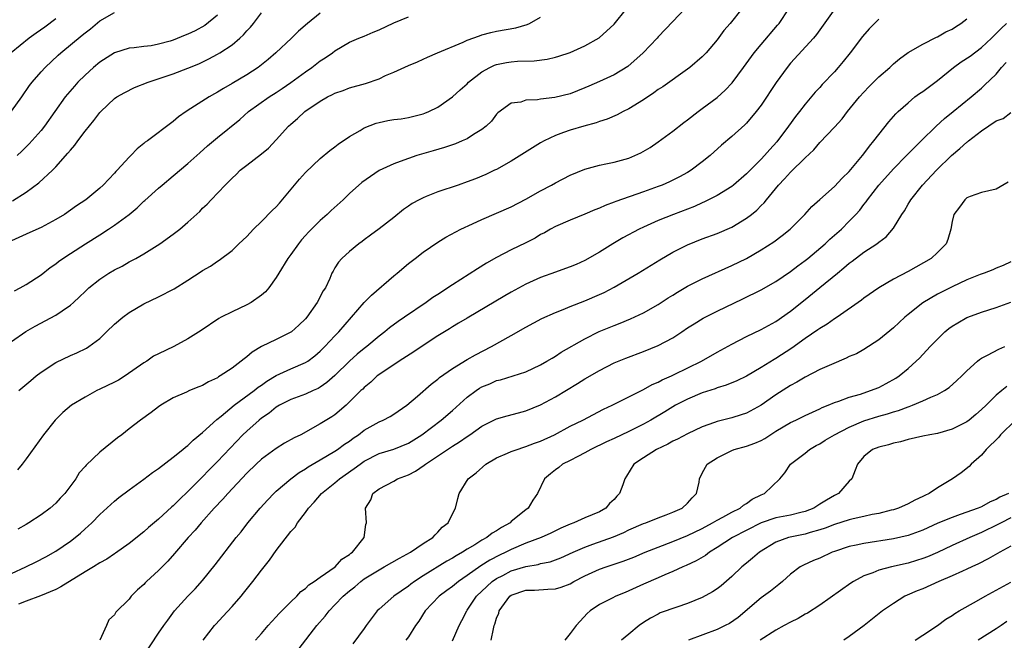
# Model space of a CAD drawing. Units: inches. Extents: x 2610000 to 2613000, y 1488000 to 1491000.
# Drawn here: x 2610418 to 2610552, y 1488263 to 1488348 of the extents above; entities that cross this region are included whole.
import ezdxf

# ---------------------------------------------------------------- set-up
doc = ezdxf.new("R2010")
doc.units = ezdxf.units.IN
doc.header["$MEASUREMENT"] = 0
doc.layers.add('LD26101488_2ft', color=246, linetype='Continuous')

msp = doc.modelspace()

# ---------------------------------------------------------------- linework, layer by layer
at = {"layer": 'LD26101488_2ft'}
for points, elevation in [([(2610417, 1488272.11), (2610418.92, 1488273), (2610420.32, 1488273.68), (2610421.64, 1488274.36), (2610423, 1488275.13), (2610425, 1488276.52), (2610425.63, 1488277), (2610426.39, 1488277.61), (2610427, 1488278.18), (2610427.44, 1488278.56), (2610427.92, 1488279), (2610429, 1488280.11), (2610430.49, 1488281.51), (2610431, 1488281.96), (2610431.57, 1488282.43), (2610433, 1488283.51), (2610435, 1488284.95), (2610436.17, 1488285.83), (2610437, 1488286.41), (2610439, 1488287.93), (2610440.31, 1488289), (2610440.68, 1488289.32), (2610441, 1488289.55), (2610441.73, 1488290.27), (2610443, 1488291.3), (2610444.94, 1488293.06), (2610445.53, 1488293.53), (2610447.3, 1488295), (2610450.01, 1488297), (2610450.55, 1488297.45), (2610451, 1488297.75), (2610451.72, 1488298.28), (2610453, 1488299.05), (2610455, 1488299.96), (2610457, 1488300.81), (2610457.3, 1488301), (2610458.28, 1488301.72), (2610459, 1488302.36), (2610459.63, 1488303), (2610461, 1488304.47), (2610461.51, 1488305), (2610465, 1488308.98), (2610466, 1488310), (2610469, 1488312.64), (2610469.45, 1488313), (2610471, 1488314.31), (2610471.92, 1488315), (2610473, 1488315.84), (2610475, 1488317.2), (2610476.11, 1488317.89), (2610478.13, 1488319), (2610479.71, 1488319.71), (2610481, 1488320.32), (2610483, 1488321.16), (2610485, 1488322.03), (2610487, 1488323.05), (2610489, 1488324.2), (2610490.48, 1488325), (2610491, 1488325.3), (2610493, 1488326.32), (2610495, 1488327.16), (2610497, 1488327.72), (2610497.88, 1488327.88), (2610499, 1488328.12), (2610501, 1488328.66), (2610501.83, 1488329), (2610502.63, 1488329.37), (2610503.88, 1488330.12), (2610505, 1488330.88), (2610507, 1488332.33), (2610508.49, 1488333.51), (2610509, 1488333.86), (2610510.43, 1488335), (2610511, 1488335.41), (2610513, 1488336.92), (2610514.1, 1488337.9), (2610515.07, 1488338.93), (2610516.61, 1488341), (2610518.06, 1488343), (2610519, 1488344.13), (2610521.25, 1488346.75), (2610521.44, 1488347), (2610522.77, 1488349)], 8470), ([(2610508.6, 1488349), (2610507, 1488347.28), (2610505, 1488345.18), (2610504.85, 1488345), (2610502.97, 1488343), (2610500.87, 1488341.13), (2610499, 1488340), (2610497, 1488339.09), (2610495.54, 1488338.46), (2610495, 1488338.21), (2610493, 1488337.41), (2610490.91, 1488336.91), (2610489, 1488336.68), (2610488.59, 1488336.59), (2610487, 1488336.53), (2610486.3, 1488336.3), (2610485, 1488336.15), (2610483.18, 1488334.82), (2610483, 1488334.63), (2610482.3, 1488333.7), (2610481.57, 1488333), (2610481, 1488332.56), (2610479.88, 1488331.88), (2610479, 1488331.3), (2610478.33, 1488331), (2610477.39, 1488330.61), (2610477, 1488330.48), (2610475.9, 1488330.1), (2610474.37, 1488329.63), (2610472.17, 1488329), (2610471, 1488328.62), (2610470.37, 1488328.37), (2610469, 1488327.88), (2610467.04, 1488326.96), (2610465.82, 1488326.18), (2610464.68, 1488325.32), (2610463, 1488323.83), (2610462.11, 1488323), (2610460.48, 1488321.52), (2610459.96, 1488321), (2610459, 1488320.17), (2610457.41, 1488318.59), (2610457, 1488318.11), (2610456.46, 1488317.54), (2610456.03, 1488317), (2610455, 1488315.54), (2610454.59, 1488315), (2610453.35, 1488313), (2610453, 1488312.41), (2610452, 1488311), (2610451.54, 1488310.46), (2610451, 1488310.01), (2610449.59, 1488309), (2610449, 1488308.67), (2610447, 1488307.73), (2610445.5, 1488307), (2610445.18, 1488306.82), (2610442.79, 1488305.21), (2610441, 1488304.05), (2610439.07, 1488303), (2610437, 1488302.03), (2610436.33, 1488301.67), (2610435.4, 1488301), (2610435, 1488300.77), (2610432.46, 1488299), (2610431.56, 1488298.44), (2610431, 1488298.14), (2610429, 1488297.18), (2610428.6, 1488297), (2610427, 1488296.13), (2610425.15, 1488295), (2610423.99, 1488294.01), (2610422.94, 1488293), (2610421.32, 1488291), (2610419, 1488287.7), (2610418.44, 1488287), (2610417.78, 1488286.22)], 8466), ([(2610516.39, 1488349), (2610514.77, 1488347), (2610513.95, 1488346.05), (2610513, 1488344.76), (2610511.51, 1488343), (2610511, 1488342.46), (2610509.3, 1488341), (2610509, 1488340.77), (2610505.62, 1488338.38), (2610505, 1488337.99), (2610504.42, 1488337.57), (2610503, 1488336.6), (2610501, 1488335.35), (2610500.24, 1488335), (2610499.43, 1488334.57), (2610498.05, 1488333.95), (2610497, 1488333.64), (2610496.56, 1488333.45), (2610494.87, 1488333), (2610493, 1488332.46), (2610492.13, 1488332.13), (2610491, 1488331.74), (2610489.49, 1488331), (2610489, 1488330.73), (2610485, 1488328.23), (2610483, 1488327.13), (2610482.74, 1488327), (2610481.56, 1488326.44), (2610480.14, 1488325.86), (2610479, 1488325.42), (2610477.79, 1488325), (2610475, 1488324.07), (2610473.43, 1488323.43), (2610473, 1488323.27), (2610472.45, 1488323), (2610471.52, 1488322.48), (2610471, 1488322.1), (2610470.33, 1488321.66), (2610469, 1488320.58), (2610467, 1488319.04), (2610465.84, 1488318.16), (2610465, 1488317.55), (2610464.69, 1488317.31), (2610464.25, 1488317), (2610463, 1488315.96), (2610461.92, 1488315), (2610461.5, 1488314.5), (2610461, 1488313.72), (2610460.74, 1488313.26), (2610460.6, 1488313), (2610460.29, 1488312.29), (2610459.7, 1488311), (2610459.42, 1488310.58), (2610458.59, 1488309), (2610457.19, 1488307), (2610457, 1488306.78), (2610456.09, 1488305.91), (2610455.08, 1488305), (2610455, 1488304.94), (2610453, 1488303.98), (2610451, 1488303), (2610449.75, 1488302.25), (2610449, 1488301.6), (2610448.65, 1488301.35), (2610448.25, 1488301), (2610447, 1488300.07), (2610445.39, 1488299), (2610445.14, 1488298.86), (2610445, 1488298.76), (2610443.81, 1488298.19), (2610443, 1488297.71), (2610442.47, 1488297.53), (2610441.22, 1488297), (2610440.79, 1488296.79), (2610439, 1488296.01), (2610437.3, 1488295), (2610437, 1488294.8), (2610435.98, 1488294.02), (2610434.56, 1488293), (2610433, 1488291.81), (2610431.98, 1488291), (2610431.42, 1488290.58), (2610429, 1488288.62), (2610427.14, 1488286.86), (2610427, 1488286.69), (2610426.21, 1488285.79), (2610425.74, 1488285), (2610424.25, 1488283), (2610423.63, 1488282.37), (2610423, 1488281.68), (2610422.23, 1488281), (2610421, 1488280.09), (2610419.35, 1488279), (2610419, 1488278.79), (2610417.85, 1488278.15)], 8468), ([(2610529.02, 1488349), (2610526.52, 1488345.48), (2610526.13, 1488345), (2610523, 1488341.57), (2610522.53, 1488341), (2610521.03, 1488338.97), (2610519, 1488335.88), (2610518.34, 1488335), (2610517, 1488333.41), (2610516.79, 1488333.21), (2610515, 1488331.61), (2610513.59, 1488330.41), (2610512.06, 1488329), (2610511, 1488328.14), (2610509.46, 1488327), (2610509, 1488326.72), (2610507.88, 1488326.12), (2610507, 1488325.67), (2610506.55, 1488325.45), (2610505.52, 1488325), (2610505, 1488324.8), (2610503, 1488324.08), (2610499.24, 1488322.76), (2610499, 1488322.65), (2610497.79, 1488322.21), (2610497, 1488321.85), (2610496.38, 1488321.62), (2610495, 1488321.03), (2610493, 1488320.22), (2610491, 1488319.35), (2610490.36, 1488319), (2610489.51, 1488318.49), (2610489, 1488318.24), (2610488.24, 1488317.76), (2610487, 1488317.12), (2610485, 1488316.16), (2610483, 1488315.13), (2610481.65, 1488314.35), (2610480.4, 1488313.6), (2610477, 1488311.41), (2610475, 1488310.08), (2610474.33, 1488309.67), (2610473.42, 1488309), (2610470.48, 1488307), (2610469.59, 1488306.41), (2610468.44, 1488305.56), (2610467.78, 1488305), (2610467, 1488304.41), (2610465.36, 1488303), (2610465, 1488302.73), (2610464.05, 1488301.95), (2610463, 1488301.03), (2610461, 1488299.08), (2610459.91, 1488298.09), (2610459, 1488297.46), (2610458.71, 1488297.3), (2610458.03, 1488297), (2610457, 1488296.52), (2610455, 1488295.79), (2610453.45, 1488295), (2610453, 1488294.73), (2610452.06, 1488293.94), (2610451, 1488293.26), (2610450.68, 1488293), (2610449, 1488291.5), (2610448.49, 1488291), (2610445, 1488287.34), (2610443.84, 1488286.16), (2610443, 1488285.28), (2610441, 1488283.26), (2610439.83, 1488282.17), (2610439, 1488281.32), (2610438.82, 1488281.18), (2610437, 1488279.49), (2610435.64, 1488278.36), (2610435, 1488277.78), (2610433, 1488276.19), (2610431.14, 1488274.86), (2610431, 1488274.78), (2610429.94, 1488274.06), (2610429, 1488273.54), (2610428.15, 1488273), (2610427, 1488272.32), (2610423.71, 1488270.29), (2610423, 1488269.91), (2610420.95, 1488269.05), (2610419, 1488268.31), (2610417.94, 1488267.94)], 8472), ([(2610417.99, 1488297), (2610418.52, 1488297.48), (2610419.6, 1488298.4), (2610420.34, 1488299), (2610421, 1488299.51), (2610423, 1488300.82), (2610425, 1488301.79), (2610425.87, 1488302.13), (2610427.21, 1488302.79), (2610427.52, 1488303), (2610429, 1488304.09), (2610429.9, 1488305), (2610431, 1488306.03), (2610432.14, 1488307), (2610433, 1488307.63), (2610435, 1488308.8), (2610437, 1488309.76), (2610439.13, 1488310.87), (2610441, 1488312.05), (2610442.79, 1488313.21), (2610443, 1488313.37), (2610444.05, 1488313.95), (2610445, 1488314.63), (2610445.23, 1488314.77), (2610447, 1488316.1), (2610447.92, 1488317), (2610448.49, 1488317.51), (2610449, 1488318.01), (2610449.94, 1488319), (2610451, 1488320.03), (2610452.48, 1488321.52), (2610453, 1488322.03), (2610453.47, 1488322.53), (2610456.19, 1488325.81), (2610457, 1488326.71), (2610459, 1488328.6), (2610460.3, 1488329.7), (2610461, 1488330.2), (2610461.45, 1488330.55), (2610463, 1488331.61), (2610464.43, 1488332.43), (2610465, 1488332.77), (2610466.6, 1488333.4), (2610467, 1488333.53), (2610468.22, 1488333.78), (2610469, 1488333.91), (2610470.03, 1488334.03), (2610471, 1488334.19), (2610473, 1488334.67), (2610473.24, 1488334.76), (2610473.8, 1488335), (2610475, 1488335.61), (2610477, 1488336.99), (2610478.05, 1488337.95), (2610479, 1488338.79), (2610479.2, 1488339), (2610481, 1488340.41), (2610482.08, 1488341), (2610482.7, 1488341.3), (2610483, 1488341.4), (2610484.34, 1488341.66), (2610485, 1488341.77), (2610485.84, 1488341.84), (2610488.1, 1488341.9), (2610489.87, 1488342.13), (2610491, 1488342.41), (2610491.47, 1488342.53), (2610493, 1488343.04), (2610495, 1488343.95), (2610496.96, 1488345.04), (2610499, 1488346.91), (2610500.7, 1488349)], 8464), ([(2610423, 1488347.64), (2610421.51, 1488346.49), (2610420.34, 1488345.66), (2610419.38, 1488345), (2610416.93, 1488343)], 8450), ([(2610417, 1488335.04), (2610418.39, 1488337), (2610419.45, 1488338.55), (2610419.8, 1488339), (2610421, 1488340.4), (2610421.56, 1488341), (2610423.33, 1488342.67), (2610423.71, 1488343), (2610426.62, 1488345.38), (2610427, 1488345.71), (2610427.72, 1488346.28), (2610429, 1488347.36), (2610431, 1488348.51)], 8452), ([(2610459, 1488348.4), (2610457.27, 1488347), (2610456.06, 1488345.94), (2610455.1, 1488345), (2610452.95, 1488343), (2610451.9, 1488342.1), (2610450.8, 1488341.2), (2610450.54, 1488341), (2610449, 1488339.99), (2610447, 1488338.8), (2610445.84, 1488338.16), (2610445, 1488337.62), (2610444.59, 1488337.41), (2610443.87, 1488337), (2610441.4, 1488335.4), (2610440.75, 1488335), (2610439.71, 1488334.29), (2610439, 1488333.64), (2610435.48, 1488331), (2610435.19, 1488330.81), (2610435, 1488330.63), (2610434.07, 1488329.93), (2610433.23, 1488329), (2610433, 1488328.78), (2610431.37, 1488327), (2610431.18, 1488326.82), (2610431, 1488326.6), (2610429.47, 1488325), (2610429, 1488324.58), (2610427.1, 1488323), (2610425.84, 1488322.16), (2610424.19, 1488321), (2610423, 1488320.28), (2610421, 1488319.22), (2610419.47, 1488318.53), (2610417, 1488317.41)], 8458), ([(2610417, 1488303.69), (2610418.94, 1488305.06), (2610420.2, 1488305.8), (2610423, 1488307.26), (2610423.86, 1488307.86), (2610425, 1488308.62), (2610425.44, 1488309), (2610426.25, 1488309.75), (2610427, 1488310.51), (2610427.53, 1488311), (2610429, 1488312.19), (2610430.25, 1488313), (2610431, 1488313.45), (2610432.03, 1488313.97), (2610433, 1488314.53), (2610433.89, 1488315), (2610435, 1488315.64), (2610437.16, 1488317), (2610439, 1488318.32), (2610439.89, 1488319), (2610441, 1488319.95), (2610442.61, 1488321.39), (2610443, 1488321.83), (2610443.61, 1488322.39), (2610444.16, 1488323), (2610446.06, 1488325), (2610447, 1488325.95), (2610447.56, 1488326.44), (2610448.11, 1488327), (2610449, 1488327.72), (2610451, 1488329.26), (2610451.97, 1488330.03), (2610453, 1488331.13), (2610454.68, 1488333), (2610455, 1488333.29), (2610455.93, 1488334.07), (2610456.9, 1488335), (2610459, 1488336.43), (2610460.01, 1488337), (2610460.68, 1488337.32), (2610461, 1488337.51), (2610462.12, 1488337.88), (2610463, 1488338.21), (2610465.17, 1488338.83), (2610467, 1488339.47), (2610467.9, 1488339.9), (2610469, 1488340.35), (2610471, 1488341.28), (2610472.22, 1488341.78), (2610473, 1488342.13), (2610473.59, 1488342.41), (2610474.95, 1488343), (2610478.46, 1488344.46), (2610479, 1488344.71), (2610480.67, 1488345.33), (2610481, 1488345.44), (2610482.23, 1488345.77), (2610483, 1488345.95), (2610485.6, 1488346.4), (2610487.16, 1488346.84), (2610487.5, 1488347), (2610489, 1488347.86)], 8462), ([(2610417.14, 1488322.86), (2610419, 1488324.04), (2610420.72, 1488325.28), (2610422.57, 1488327), (2610423, 1488327.46), (2610424.67, 1488329.33), (2610425, 1488329.76), (2610425.59, 1488330.41), (2610426, 1488331), (2610427, 1488332.32), (2610428.2, 1488333.8), (2610429, 1488334.85), (2610429.14, 1488335), (2610431, 1488336.76), (2610431.34, 1488337), (2610432.39, 1488337.61), (2610433.74, 1488338.26), (2610435.57, 1488339), (2610439, 1488340.14), (2610441, 1488340.89), (2610442.48, 1488341.52), (2610443.83, 1488342.17), (2610445, 1488342.8), (2610445.34, 1488343), (2610447, 1488344.1), (2610448.05, 1488345), (2610448.55, 1488345.45), (2610449, 1488345.98), (2610449.49, 1488346.51), (2610449.9, 1488347), (2610451, 1488348.46)], 8456), ([(2610417.39, 1488310.61), (2610418.17, 1488311), (2610419, 1488311.46), (2610421, 1488312.78), (2610422.25, 1488313.75), (2610423, 1488314.28), (2610423.4, 1488314.6), (2610423.96, 1488315), (2610425, 1488315.66), (2610427.05, 1488317), (2610429, 1488318.22), (2610430.19, 1488319), (2610431, 1488319.54), (2610432.98, 1488321), (2610434.09, 1488321.91), (2610435, 1488322.78), (2610435.12, 1488322.88), (2610437, 1488324.59), (2610437.47, 1488325), (2610439, 1488326.26), (2610441, 1488327.95), (2610442.6, 1488329.4), (2610443.66, 1488330.34), (2610445, 1488331.47), (2610448.06, 1488333.94), (2610449.26, 1488335), (2610452.05, 1488337), (2610453, 1488337.61), (2610453.84, 1488338.16), (2610455.02, 1488338.98), (2610457, 1488340.42), (2610457.84, 1488341), (2610459, 1488341.89), (2610459.68, 1488342.32), (2610460.65, 1488343), (2610461, 1488343.27), (2610463, 1488344.45), (2610464.27, 1488345), (2610465, 1488345.28), (2610466.21, 1488345.79), (2610467, 1488346.14), (2610469, 1488347.1), (2610471, 1488347.88)], 8460), ([(2610445, 1488348.13), (2610443.28, 1488346.72), (2610442, 1488346), (2610441, 1488345.52), (2610440.62, 1488345.38), (2610439, 1488344.72), (2610438.6, 1488344.6), (2610437, 1488344.17), (2610435.97, 1488343.97), (2610435, 1488343.86), (2610433.67, 1488343.67), (2610433, 1488343.61), (2610431.01, 1488342.99), (2610429, 1488341.71), (2610428.15, 1488341), (2610427, 1488339.96), (2610426.02, 1488339), (2610425.54, 1488338.46), (2610424.62, 1488337.38), (2610424.31, 1488337), (2610422.9, 1488335), (2610421.46, 1488333), (2610421, 1488332.44), (2610419.39, 1488330.61), (2610418.4, 1488329.6), (2610417.76, 1488329)], 8454), ([(2610535, 1488347.58), (2610534.41, 1488347), (2610533.72, 1488346.28), (2610532.79, 1488345.21), (2610531.13, 1488343), (2610530.19, 1488341.81), (2610529.51, 1488341), (2610529, 1488340.43), (2610527.33, 1488338.67), (2610527, 1488338.28), (2610526.38, 1488337.62), (2610525, 1488336), (2610524.23, 1488335), (2610523.67, 1488334.33), (2610522.72, 1488333), (2610521.12, 1488330.88), (2610520.17, 1488329.83), (2610519.46, 1488329), (2610519, 1488328.5), (2610517.49, 1488327), (2610517, 1488326.5), (2610515.24, 1488325), (2610515, 1488324.81), (2610513, 1488323.58), (2610511.3, 1488322.7), (2610511, 1488322.58), (2610509.92, 1488322.08), (2610507.09, 1488321), (2610505, 1488320.17), (2610503, 1488319.28), (2610502.4, 1488319), (2610500.2, 1488317.8), (2610498.83, 1488317), (2610497, 1488315.86), (2610495, 1488314.73), (2610493.81, 1488314.19), (2610493, 1488313.86), (2610492.38, 1488313.62), (2610491, 1488313.14), (2610489, 1488312.39), (2610487, 1488311.48), (2610485, 1488310.4), (2610484.11, 1488309.89), (2610479, 1488306.88), (2610477.83, 1488306.17), (2610477, 1488305.68), (2610476.59, 1488305.41), (2610475, 1488304.44), (2610473, 1488303.15), (2610471.73, 1488302.27), (2610469.74, 1488301), (2610467.53, 1488299.53), (2610466.77, 1488299), (2610465.87, 1488298.13), (2610465, 1488297.44), (2610464.79, 1488297.21), (2610464.54, 1488297), (2610463, 1488295.46), (2610462.51, 1488295), (2610461, 1488293.72), (2610460.58, 1488293.42), (2610459, 1488292.46), (2610456.36, 1488291), (2610455.45, 1488290.55), (2610454.16, 1488289.84), (2610453, 1488289.14), (2610451, 1488287.67), (2610450.28, 1488287), (2610449, 1488285.75), (2610446.41, 1488283), (2610445.76, 1488282.24), (2610444.58, 1488281), (2610442.78, 1488279), (2610441.98, 1488278.02), (2610441.03, 1488277), (2610439.18, 1488274.82), (2610438.24, 1488273.76), (2610437, 1488272.52), (2610435.36, 1488271), (2610435.18, 1488270.82), (2610435, 1488270.62), (2610434.13, 1488269.87), (2610433.29, 1488269), (2610433, 1488268.62), (2610431.17, 1488266.83), (2610431, 1488266.47), (2610430.21, 1488265.79), (2610429.93, 1488265), (2610429.01, 1488263)], 8474), ([(2610435, 1488260.93), (2610437, 1488263.97), (2610437.7, 1488265), (2610438.24, 1488265.76), (2610439.18, 1488267), (2610440.98, 1488269), (2610441.97, 1488270.03), (2610443, 1488271.15), (2610444.72, 1488273.28), (2610447.58, 1488277), (2610448.22, 1488277.78), (2610449.16, 1488279), (2610450.81, 1488281), (2610451.85, 1488282.15), (2610452.68, 1488283), (2610453, 1488283.31), (2610454.98, 1488285), (2610456.13, 1488285.87), (2610457, 1488286.37), (2610457.36, 1488286.64), (2610459, 1488287.57), (2610461, 1488288.75), (2610461.37, 1488289), (2610462.31, 1488289.69), (2610463, 1488290.14), (2610463.49, 1488290.51), (2610464.21, 1488291), (2610465, 1488291.61), (2610467, 1488292.76), (2610467.57, 1488293), (2610468.51, 1488293.49), (2610469, 1488293.79), (2610470.8, 1488295), (2610472.26, 1488296.26), (2610474.11, 1488297.89), (2610475, 1488298.58), (2610475.21, 1488298.79), (2610477, 1488300.03), (2610479, 1488301.24), (2610480.13, 1488301.87), (2610482.3, 1488303), (2610485, 1488304.52), (2610487, 1488305.66), (2610489.17, 1488306.83), (2610491, 1488307.65), (2610492.05, 1488308.05), (2610493, 1488308.44), (2610495, 1488309.22), (2610497, 1488310.07), (2610497.63, 1488310.37), (2610499, 1488311.08), (2610502.28, 1488313), (2610505.21, 1488314.79), (2610507, 1488315.84), (2610509, 1488316.85), (2610511, 1488317.65), (2610513, 1488318.41), (2610515, 1488319.28), (2610517, 1488320.48), (2610517.68, 1488321), (2610518.41, 1488321.59), (2610519, 1488322.2), (2610519.41, 1488322.59), (2610519.74, 1488323), (2610521.39, 1488325), (2610522.18, 1488325.82), (2610523, 1488326.77), (2610525, 1488328.69), (2610526.19, 1488329.81), (2610527, 1488330.78), (2610529, 1488332.89), (2610530.01, 1488333.99), (2610530.78, 1488335), (2610532.41, 1488337), (2610533, 1488337.66), (2610533.65, 1488338.35), (2610535, 1488339.72), (2610536.51, 1488341), (2610537, 1488341.48), (2610537.83, 1488342.17), (2610539, 1488343.02), (2610541, 1488344.17), (2610542.86, 1488345.14), (2610543, 1488345.19), (2610544.14, 1488345.86), (2610545, 1488346.23), (2610545.45, 1488346.55), (2610546.2, 1488347), (2610547, 1488347.61)], 8476), ([(2610443.09, 1488263), (2610444.63, 1488265), (2610444.8, 1488265.2), (2610445.75, 1488266.25), (2610447, 1488267.61), (2610448.24, 1488269), (2610448.58, 1488269.42), (2610449.83, 1488271), (2610451, 1488272.56), (2610452.08, 1488273.92), (2610453, 1488275.23), (2610455, 1488277.81), (2610455.58, 1488278.42), (2610455.9, 1488279), (2610457, 1488280.41), (2610457.41, 1488281), (2610458.17, 1488281.83), (2610459.17, 1488283), (2610461, 1488284.46), (2610461.64, 1488285), (2610463.61, 1488286.39), (2610464.43, 1488287), (2610465, 1488287.4), (2610467, 1488288.43), (2610469, 1488289.04), (2610471, 1488289.85), (2610472.83, 1488291), (2610475.46, 1488293), (2610477, 1488294.31), (2610479, 1488296.1), (2610480.21, 1488297), (2610480.68, 1488297.32), (2610481, 1488297.5), (2610482.06, 1488297.94), (2610483, 1488298.36), (2610483.52, 1488298.48), (2610487, 1488299.57), (2610489, 1488300.5), (2610489.86, 1488301), (2610490.56, 1488301.44), (2610491, 1488301.69), (2610491.78, 1488302.22), (2610495, 1488304.05), (2610496.97, 1488305.03), (2610499, 1488305.89), (2610499.8, 1488306.2), (2610501.21, 1488306.79), (2610503, 1488307.6), (2610505, 1488308.71), (2610506.37, 1488309.63), (2610507, 1488310), (2610507.6, 1488310.4), (2610509, 1488311.21), (2610511, 1488312.22), (2610515, 1488314.02), (2610517, 1488315.01), (2610519, 1488316.15), (2610520.73, 1488317.27), (2610521.87, 1488318.13), (2610522.94, 1488319), (2610524.93, 1488321), (2610525.92, 1488322.08), (2610527, 1488323.02), (2610529, 1488324.78), (2610530.05, 1488325.95), (2610531, 1488326.85), (2610532.82, 1488329), (2610533, 1488329.23), (2610533.73, 1488330.27), (2610534.34, 1488331), (2610535, 1488331.89), (2610536.39, 1488333.61), (2610537.32, 1488334.68), (2610537.65, 1488335), (2610539, 1488336.21), (2610539.93, 1488337), (2610540.54, 1488337.46), (2610541, 1488337.74), (2610543, 1488339.23), (2610545.2, 1488341), (2610546.23, 1488341.77), (2610547.44, 1488342.56), (2610549, 1488343.74), (2610550.34, 1488345), (2610551, 1488345.65), (2610551.67, 1488346.33), (2610552.39, 1488347)], 8478), ([(2610450.18, 1488263), (2610451, 1488263.94), (2610451.9, 1488265), (2610452.42, 1488265.58), (2610453, 1488266.19), (2610453.38, 1488266.62), (2610455, 1488268.24), (2610455.8, 1488269), (2610456.37, 1488269.63), (2610457, 1488270.07), (2610457.46, 1488270.54), (2610458.17, 1488271), (2610459, 1488271.61), (2610461.05, 1488273), (2610461.96, 1488274.04), (2610463, 1488274.7), (2610463.15, 1488274.85), (2610463.4, 1488275), (2610464.97, 1488277), (2610465.22, 1488278.78), (2610465.32, 1488279), (2610465.16, 1488281), (2610465.87, 1488282.13), (2610466.17, 1488283), (2610467, 1488283.62), (2610469, 1488284.69), (2610469.53, 1488285), (2610471, 1488285.55), (2610471.95, 1488286.05), (2610473.15, 1488286.85), (2610473.31, 1488287), (2610477, 1488289.45), (2610477.97, 1488290.03), (2610479, 1488290.77), (2610479.36, 1488291), (2610481, 1488292.14), (2610483, 1488293.15), (2610484.42, 1488293.58), (2610485.97, 1488293.97), (2610487, 1488294.25), (2610489, 1488295.06), (2610491, 1488296.15), (2610494.03, 1488297.97), (2610495, 1488298.59), (2610497, 1488299.75), (2610499, 1488300.77), (2610500.58, 1488301.42), (2610503, 1488302.31), (2610505, 1488303.13), (2610507, 1488304.2), (2610508.23, 1488305), (2610509, 1488305.53), (2610509.89, 1488306.11), (2610511.12, 1488306.88), (2610513, 1488307.82), (2610516.5, 1488309.5), (2610519, 1488310.73), (2610521, 1488311.86), (2610523, 1488313.2), (2610524.01, 1488313.99), (2610525, 1488314.71), (2610525.35, 1488315), (2610527.71, 1488317), (2610528.37, 1488317.62), (2610529.93, 1488319), (2610531, 1488320.07), (2610531.9, 1488321), (2610532.42, 1488321.58), (2610533, 1488322.36), (2610533.29, 1488322.71), (2610533.48, 1488323), (2610535.01, 1488325), (2610537, 1488327.22), (2610538.8, 1488329), (2610539.88, 1488330.12), (2610540.8, 1488331), (2610542.82, 1488333), (2610543.95, 1488334.05), (2610545.14, 1488335), (2610547.58, 1488337), (2610549, 1488338.18), (2610549.42, 1488338.58), (2610551, 1488340.1), (2610551.72, 1488341), (2610552.34, 1488341.66)], 8480), ([(2610456.13, 1488261.87), (2610458.55, 1488265), (2610459.69, 1488266.31), (2610460.21, 1488267), (2610461, 1488267.81), (2610462.1, 1488269), (2610463, 1488269.75), (2610463.71, 1488270.29), (2610464.51, 1488271), (2610465, 1488271.35), (2610467, 1488272.61), (2610467.71, 1488273), (2610469.8, 1488274.2), (2610471.28, 1488275), (2610473, 1488276.17), (2610474.31, 1488277), (2610474.62, 1488277.38), (2610475, 1488277.72), (2610475.61, 1488278.39), (2610476.39, 1488279), (2610477, 1488280.24), (2610477.43, 1488281), (2610477.71, 1488282.29), (2610477.91, 1488283), (2610479.13, 1488285), (2610480.21, 1488285.79), (2610481.54, 1488287), (2610483, 1488287.86), (2610484.49, 1488288.49), (2610485, 1488288.73), (2610485.78, 1488289), (2610486.71, 1488289.29), (2610487, 1488289.37), (2610488.17, 1488289.83), (2610489, 1488290.12), (2610490.87, 1488291), (2610493, 1488292.14), (2610494.74, 1488293), (2610497.54, 1488294.46), (2610498.72, 1488295), (2610503, 1488297.14), (2610504.18, 1488297.82), (2610505, 1488298.16), (2610505.53, 1488298.47), (2610506.79, 1488299), (2610507.18, 1488299.18), (2610510.87, 1488301), (2610513, 1488302.22), (2610515, 1488303.34), (2610517, 1488304.37), (2610519, 1488305.33), (2610521, 1488306.43), (2610523, 1488307.82), (2610525, 1488309.41), (2610527, 1488311.03), (2610529.38, 1488313), (2610530.28, 1488313.72), (2610531, 1488314.34), (2610531.39, 1488314.61), (2610533, 1488315.84), (2610534.74, 1488317), (2610535, 1488317.21), (2610536.04, 1488317.96), (2610537, 1488319.1), (2610538.17, 1488321), (2610538.5, 1488321.5), (2610539, 1488322.37), (2610539.24, 1488322.76), (2610539.37, 1488323), (2610540.95, 1488325), (2610542.86, 1488327), (2610544.92, 1488329), (2610546.05, 1488329.95), (2610547, 1488330.82), (2610547.11, 1488330.89), (2610547.23, 1488331), (2610549, 1488332.36), (2610551, 1488333.75), (2610551.96, 1488334.04), (2610553, 1488334.85)], 8482), ([(2610552.61, 1488325.39), (2610551, 1488324.42), (2610549, 1488324), (2610547.43, 1488323.43), (2610547, 1488323.25), (2610546.72, 1488323), (2610546, 1488322), (2610545.23, 1488321), (2610545, 1488320.04), (2610544.82, 1488319), (2610544.42, 1488317.58), (2610544.2, 1488317), (2610543, 1488315.8), (2610542.13, 1488315), (2610539, 1488313.23), (2610537, 1488312.16), (2610535, 1488311), (2610533, 1488309.61), (2610532.67, 1488309.33), (2610529.34, 1488307), (2610529, 1488306.79), (2610527.97, 1488306.03), (2610527, 1488305.46), (2610526.74, 1488305.26), (2610525, 1488304.09), (2610523.2, 1488302.8), (2610521, 1488301.37), (2610520.76, 1488301.24), (2610519, 1488300.14), (2610517, 1488298.95), (2610515.68, 1488298.32), (2610514.26, 1488297.74), (2610513, 1488297.37), (2610512.74, 1488297.26), (2610511, 1488296.71), (2610509, 1488295.86), (2610507.35, 1488295), (2610507, 1488294.8), (2610505.89, 1488294.11), (2610504, 1488293), (2610503, 1488292.45), (2610501, 1488291.43), (2610499, 1488290.49), (2610497.96, 1488290.04), (2610495.81, 1488289), (2610495, 1488288.52), (2610494.05, 1488288.05), (2610493, 1488287.5), (2610491.98, 1488287), (2610491.46, 1488286.54), (2610491, 1488286.21), (2610490.35, 1488285.65), (2610489.53, 1488285), (2610488.56, 1488283), (2610487.92, 1488282.08), (2610487.31, 1488281), (2610487, 1488280.79), (2610485, 1488279.17), (2610484.83, 1488279), (2610483.65, 1488278.35), (2610483, 1488277.9), (2610482.42, 1488277.58), (2610481.68, 1488277), (2610481, 1488276.64), (2610480.02, 1488276.02), (2610479, 1488275.42), (2610478.36, 1488275), (2610477.49, 1488274.51), (2610477, 1488274.17), (2610476.24, 1488273.76), (2610473, 1488271.76), (2610471.82, 1488271), (2610471.35, 1488270.65), (2610471, 1488270.37), (2610469, 1488269), (2610467, 1488267.25), (2610466.75, 1488267), (2610465.25, 1488265), (2610465, 1488264.63), (2610463.46, 1488262.54)], 8484), ([(2610553, 1488314.56), (2610551.95, 1488314.05), (2610551, 1488313.69), (2610550.54, 1488313.46), (2610549.35, 1488313), (2610548.82, 1488312.82), (2610547, 1488312.08), (2610545, 1488311.14), (2610543.57, 1488310.43), (2610543, 1488310.13), (2610541, 1488308.95), (2610539, 1488307.38), (2610538.55, 1488307), (2610537, 1488305.57), (2610535, 1488303.9), (2610533, 1488302.62), (2610531.97, 1488302.03), (2610531, 1488301.63), (2610530.59, 1488301.41), (2610528.58, 1488300.58), (2610527, 1488299.88), (2610525, 1488298.85), (2610523.84, 1488298.16), (2610523, 1488297.7), (2610521, 1488296.42), (2610519, 1488295.03), (2610517, 1488293.95), (2610516.3, 1488293.7), (2610515, 1488293.31), (2610513, 1488292.8), (2610512.66, 1488292.66), (2610511, 1488292.08), (2610509, 1488291.11), (2610507.61, 1488290.39), (2610507, 1488290.1), (2610506.29, 1488289.71), (2610504.75, 1488289), (2610503, 1488287.85), (2610501.67, 1488287), (2610500.67, 1488285.33), (2610500.45, 1488285), (2610500.19, 1488284.19), (2610499.75, 1488283), (2610499.37, 1488282.63), (2610499, 1488282.18), (2610498.39, 1488281.61), (2610497.89, 1488281), (2610497, 1488280.51), (2610495, 1488279.68), (2610493.5, 1488279), (2610493, 1488278.82), (2610491.74, 1488278.26), (2610490.39, 1488277.61), (2610489.07, 1488277), (2610487, 1488276.21), (2610485, 1488275.37), (2610484.27, 1488275), (2610483.4, 1488274.6), (2610482.07, 1488273.93), (2610480.84, 1488273.16), (2610479, 1488271.83), (2610477.8, 1488271), (2610477, 1488270.33), (2610476.23, 1488269.77), (2610475.2, 1488269), (2610473.3, 1488267), (2610472.4, 1488265.6), (2610471.98, 1488265), (2610471, 1488263.48), (2610470.66, 1488263)], 8486), ([(2610477, 1488262.91), (2610477.89, 1488265), (2610478.28, 1488265.72), (2610478.93, 1488267), (2610479, 1488267.09), (2610480.29, 1488269), (2610481.66, 1488270.34), (2610482.4, 1488271), (2610483, 1488271.42), (2610483.84, 1488271.84), (2610485, 1488272.45), (2610487, 1488273.06), (2610488.66, 1488273.34), (2610489, 1488273.45), (2610490.3, 1488273.7), (2610491, 1488273.95), (2610491.75, 1488274.25), (2610493.41, 1488275), (2610495, 1488275.7), (2610496.08, 1488276.08), (2610498.89, 1488277.11), (2610500.3, 1488277.7), (2610501, 1488278.05), (2610503, 1488278.9), (2610503.29, 1488279), (2610505, 1488279.7), (2610506.1, 1488280.1), (2610507, 1488280.46), (2610508.24, 1488281), (2610509, 1488281.69), (2610509.6, 1488282.4), (2610510.23, 1488283), (2610510.55, 1488284.55), (2610510.63, 1488285), (2610511, 1488285.75), (2610511.67, 1488287), (2610513, 1488287.85), (2610515, 1488288.87), (2610515.33, 1488289), (2610517, 1488289.45), (2610518.14, 1488289.86), (2610519, 1488290.23), (2610519.5, 1488290.5), (2610521, 1488291.47), (2610523, 1488292.67), (2610523.74, 1488293), (2610525, 1488293.61), (2610527, 1488294.52), (2610527.31, 1488294.69), (2610528.11, 1488295), (2610529, 1488295.4), (2610529.57, 1488295.57), (2610531, 1488296.12), (2610532.54, 1488296.54), (2610533.91, 1488297), (2610535, 1488297.44), (2610536.03, 1488297.97), (2610537.32, 1488298.68), (2610537.8, 1488299), (2610539, 1488300), (2610540.12, 1488301), (2610540.56, 1488301.44), (2610542.02, 1488303), (2610543, 1488304.01), (2610544.02, 1488305), (2610544.56, 1488305.44), (2610545, 1488305.77), (2610545.76, 1488306.24), (2610547, 1488306.94), (2610547.14, 1488307), (2610549, 1488307.69), (2610551, 1488308.32), (2610553, 1488309.03)], 8488), ([(2610482.26, 1488263), (2610482.57, 1488264.57), (2610482.69, 1488265), (2610482.78, 1488265.22), (2610483, 1488266.02), (2610483.29, 1488266.71), (2610483.35, 1488267), (2610484.82, 1488269), (2610485, 1488269.13), (2610487, 1488269.81), (2610488.17, 1488269.83), (2610489.97, 1488269.97), (2610491, 1488269.99), (2610491.78, 1488270.22), (2610493, 1488270.7), (2610493.52, 1488271), (2610495, 1488271.77), (2610497, 1488272.67), (2610497.92, 1488273), (2610500.22, 1488273.77), (2610501.66, 1488274.34), (2610503.24, 1488275), (2610505, 1488275.7), (2610507, 1488276.46), (2610509, 1488277.27), (2610511, 1488278.24), (2610512.37, 1488279), (2610513, 1488279.38), (2610513.78, 1488279.78), (2610515, 1488280.43), (2610516.14, 1488281), (2610516.61, 1488281.39), (2610517, 1488281.63), (2610517.8, 1488282.2), (2610519, 1488282.81), (2610519.45, 1488283), (2610521.55, 1488285), (2610522.21, 1488285.79), (2610523.01, 1488287), (2610525, 1488288.47), (2610525.6, 1488289), (2610526.49, 1488289.51), (2610527, 1488289.76), (2610527.74, 1488290.26), (2610528.99, 1488291), (2610531, 1488292.04), (2610533, 1488292.88), (2610535, 1488293.51), (2610536.18, 1488293.82), (2610537, 1488294.1), (2610537.71, 1488294.29), (2610539, 1488294.79), (2610539.17, 1488294.83), (2610539.59, 1488295), (2610541, 1488295.59), (2610542.12, 1488296.12), (2610543, 1488296.47), (2610543.98, 1488297), (2610544.59, 1488297.41), (2610545.64, 1488298.36), (2610546.32, 1488299), (2610547, 1488299.71), (2610548.43, 1488301), (2610548.74, 1488301.26), (2610549, 1488301.42), (2610549.81, 1488301.81), (2610551.34, 1488302.66), (2610552.19, 1488303)], 8490), ([(2610552.43, 1488297.57), (2610551.75, 1488297), (2610551, 1488296.36), (2610549.62, 1488295), (2610549, 1488294.41), (2610548.24, 1488293.76), (2610547.3, 1488293), (2610547, 1488292.77), (2610545, 1488291.73), (2610543, 1488291.18), (2610541.98, 1488291), (2610541, 1488290.8), (2610539, 1488290.33), (2610537.96, 1488290.04), (2610537, 1488289.83), (2610536.36, 1488289.64), (2610535, 1488289.3), (2610534.18, 1488289), (2610533, 1488288.01), (2610532.1, 1488287), (2610531.82, 1488286.18), (2610531.33, 1488285), (2610531, 1488284.66), (2610529.55, 1488283), (2610529, 1488282.72), (2610527.91, 1488282.09), (2610527, 1488281.52), (2610526.16, 1488281), (2610525, 1488280.55), (2610524.42, 1488280.42), (2610523, 1488280.05), (2610521, 1488279.66), (2610519, 1488278.98), (2610515.09, 1488277), (2610513, 1488275.62), (2610511.98, 1488275), (2610511.43, 1488274.57), (2610510.17, 1488273.83), (2610508.8, 1488273.2), (2610508.34, 1488273), (2610507, 1488272.36), (2610505.91, 1488271.91), (2610505, 1488271.5), (2610503, 1488270.64), (2610501, 1488269.72), (2610500.48, 1488269.52), (2610499.24, 1488269), (2610498.74, 1488268.74), (2610497, 1488267.88), (2610495.75, 1488267), (2610495.35, 1488266.65), (2610494.37, 1488265.63), (2610493.83, 1488265), (2610493, 1488263.95), (2610492.28, 1488263)], 8492), ([(2610553.62, 1488293), (2610551.57, 1488291), (2610551.34, 1488290.66), (2610549.64, 1488289), (2610549, 1488288.21), (2610547.61, 1488287), (2610547.32, 1488286.68), (2610546.21, 1488285.79), (2610545.05, 1488285), (2610543, 1488283.78), (2610541.88, 1488283), (2610541.27, 1488282.73), (2610541, 1488282.58), (2610539.91, 1488282.09), (2610539, 1488281.59), (2610537.69, 1488281), (2610537, 1488280.78), (2610536.72, 1488280.72), (2610535, 1488280.28), (2610534.11, 1488280.11), (2610533, 1488279.84), (2610531.52, 1488279.52), (2610531, 1488279.39), (2610529, 1488278.79), (2610527.71, 1488278.29), (2610527, 1488278.06), (2610525.69, 1488277.69), (2610525, 1488277.46), (2610522.94, 1488277.06), (2610522.72, 1488277), (2610521, 1488276.36), (2610518.8, 1488275), (2610517.83, 1488274.17), (2610517, 1488273.52), (2610516.38, 1488273), (2610515, 1488271.68), (2610513.56, 1488270.44), (2610513, 1488269.99), (2610512.4, 1488269.6), (2610511, 1488268.82), (2610509, 1488268.02), (2610507.52, 1488267.52), (2610505.28, 1488266.72), (2610505, 1488266.58), (2610503.97, 1488266.03), (2610503, 1488265.43), (2610502.41, 1488265), (2610501, 1488263.85), (2610500, 1488263)], 8494), ([(2610552.66, 1488283), (2610551.51, 1488282.49), (2610551, 1488282.19), (2610550.16, 1488281.84), (2610549, 1488281.19), (2610548.56, 1488281), (2610546.11, 1488280.11), (2610545, 1488279.74), (2610543.07, 1488278.93), (2610541, 1488278.01), (2610539, 1488277.28), (2610537, 1488276.82), (2610533, 1488276.2), (2610531.95, 1488275.95), (2610531, 1488275.76), (2610529, 1488275.11), (2610528.69, 1488275), (2610527, 1488274.18), (2610526.15, 1488273.85), (2610524.76, 1488273.24), (2610524.32, 1488273), (2610523, 1488272.02), (2610521.92, 1488271), (2610521.42, 1488270.58), (2610520.3, 1488269.7), (2610519, 1488268.79), (2610515.88, 1488266.12), (2610514.7, 1488265.3), (2610514.13, 1488265), (2610513, 1488264.48), (2610509.1, 1488263)], 8496), ([(2610553, 1488279.67), (2610551.65, 1488279), (2610551.23, 1488278.77), (2610549, 1488277.66), (2610547.39, 1488277), (2610545, 1488275.92), (2610543.02, 1488274.98), (2610541.63, 1488274.37), (2610541, 1488274.13), (2610540.15, 1488273.85), (2610539, 1488273.51), (2610536.74, 1488273), (2610535, 1488272.54), (2610534.19, 1488272.19), (2610533, 1488271.76), (2610531.58, 1488271), (2610531.23, 1488270.77), (2610527, 1488267.8), (2610525.31, 1488266.69), (2610525, 1488266.54), (2610524.04, 1488265.96), (2610523, 1488265.49), (2610522.13, 1488265), (2610521, 1488264.4), (2610518.89, 1488263)], 8498), ([(2610553, 1488275.83), (2610551.49, 1488275), (2610549.91, 1488274.09), (2610548.58, 1488273.42), (2610547.68, 1488273), (2610547, 1488272.67), (2610546.42, 1488272.42), (2610545, 1488271.76), (2610543.17, 1488271), (2610541, 1488270.03), (2610540.26, 1488269.74), (2610538.86, 1488269.14), (2610538.57, 1488269), (2610537, 1488268.03), (2610535.53, 1488267), (2610533.01, 1488265), (2610531, 1488263.5), (2610530.27, 1488263)], 8500), ([(2610539.97, 1488263), (2610541, 1488263.71), (2610542.99, 1488265), (2610544.14, 1488265.86), (2610545, 1488266.39), (2610545.35, 1488266.65), (2610545.95, 1488267), (2610548.31, 1488268.31), (2610549.49, 1488269), (2610553, 1488270.93)], 8502), ([(2610552.46, 1488265.54), (2610551.67, 1488265), (2610551, 1488264.58), (2610549.78, 1488263.78), (2610548.55, 1488263)], 8504)]:
    msp.add_lwpolyline(points, dxfattribs=dict(at, elevation=elevation))

doc.saveas('drawing.dxf')
